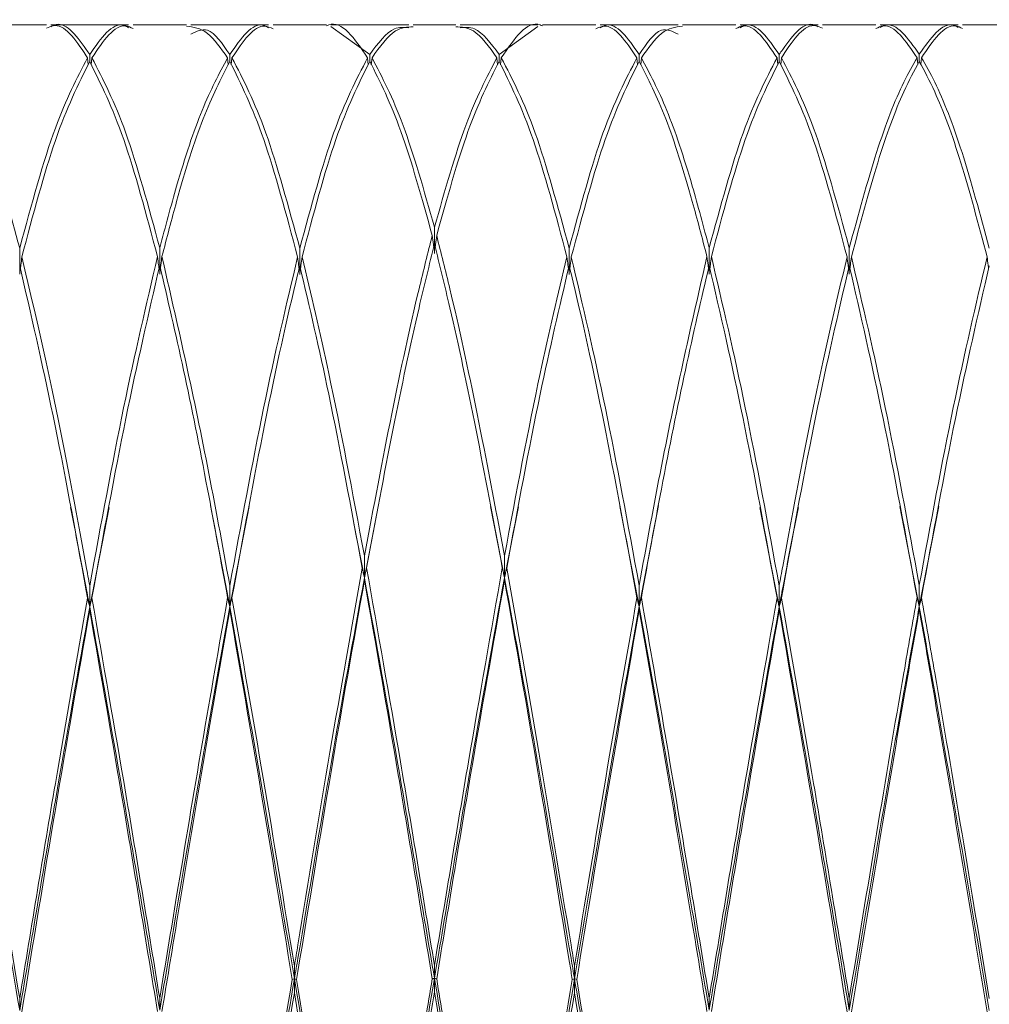
# Model space of a CAD drawing. Units: millimetres. Extents: x 0 to 297, y 0 to 210.
# Drawn here: x 160 to 163, y 148 to 150 of the extents above; entities that cross this region are included whole.
import ezdxf

# ---------------------------------------------------------------- set-up
doc = ezdxf.new("R2010")
doc.units = ezdxf.units.MM

msp = doc.modelspace()

# ---------------------------------------------------------------- linework, layer by layer
at = {"color": 7, "linetype": 'Continuous', "lineweight": 18}
for p, q in [((160.4757, 150.4435), (160.3291, 150.4435)), ((160.7013, 150.4435), (160.4877, 150.4435)), ((160.8598, 150.4435), (160.7134, 150.4435)), ((161.0856, 150.4435), (160.8721, 150.4435)), ((161.2444, 150.4435), (161.0977, 150.4435)), ((161.4701, 150.4435), (161.2565, 150.4435)), ((161.2565, 150.439), (161.3632, 150.3625)), ((161.5991, 150.4435), (161.4822, 150.4435)), ((161.8247, 150.4435), (161.6111, 150.4435)), ((161.718, 150.3625), (161.8247, 150.439)), ((161.9835, 150.4435), (161.8368, 150.4435)), ((162.2091, 150.4435), (161.9956, 150.4435)), ((162.3678, 150.4435), (162.2214, 150.4435)), ((162.5935, 150.4435), (162.3799, 150.4435)), ((162.7521, 150.4435), (162.6055, 150.4435)), ((162.978, 150.4435), (162.7642, 150.4435)), ((163.1366, 150.4435), (162.99, 150.4435)), ((160.5945, 150.343), (160.5945, 150.3623)), ((160.9789, 150.3433), (160.9789, 150.3625)), ((161.3632, 150.3433), (161.3632, 150.3625)), ((161.718, 150.3433), (161.718, 150.3625)), ((162.1023, 150.3433), (162.1023, 150.3625)), ((162.4867, 150.343), (162.4867, 150.3623)), ((162.8711, 150.3434), (162.8711, 150.3627)), ((160.5885, 150.3529), (160.5903, 150.3335)), ((160.6005, 150.3529), (160.5986, 150.3335)), ((160.9729, 150.3532), (160.9747, 150.3342)), ((160.9849, 150.3531), (160.983, 150.3338)), ((161.3571, 150.3531), (161.359, 150.3338)), ((161.3692, 150.3532), (161.3673, 150.3339)), ((161.712, 150.3532), (161.7139, 150.3339)), ((161.7241, 150.3531), (161.7222, 150.3338)), ((162.0963, 150.3531), (162.0982, 150.3338)), ((162.1084, 150.3532), (162.1065, 150.3342)), ((162.4807, 150.3529), (162.4826, 150.3335)), ((162.4928, 150.3529), (162.4909, 150.3335)), ((162.865, 150.3533), (162.8668, 150.335)), ((162.8771, 150.3533), (162.8754, 150.335)), ((161.5406, 149.8164), (161.5406, 149.8885)), ((160.4023, 149.7594), (160.4023, 149.831)), ((160.7866, 149.76), (160.7866, 149.8316)), ((161.171, 149.759), (161.171, 149.8306)), ((161.9102, 149.759), (161.9102, 149.8306)), ((162.2946, 149.76), (162.2946, 149.8316)), ((162.6789, 149.7594), (162.6789, 149.831)), ((160.6475, 149.1193), (160.5945, 148.8467)), ((160.925, 149.132), (160.925, 149.132)), ((160.926, 149.125), (160.9789, 148.8476)), ((161.0321, 149.1219), (160.9789, 148.8476)), ((161.033, 149.1324), (161.033, 149.1324)), ((161.3091, 149.1324), (161.3091, 149.1324)), ((161.3865, 149.1217), (161.3484, 148.9269)), ((161.3873, 149.1312), (161.3873, 149.1312)), ((161.6939, 149.1312), (161.6939, 149.1312)), ((161.6947, 149.1217), (161.7328, 148.9269)), ((161.7713, 149.1208), (161.7328, 148.9269)), ((161.7721, 149.1324), (161.7721, 149.1324)), ((162.0482, 149.1324), (162.0482, 149.1324)), ((162.0491, 149.1219), (162.1023, 148.8476)), ((162.1552, 149.125), (162.1023, 148.8476)), ((162.1562, 149.132), (162.1562, 149.132)), ((162.4337, 149.1193), (162.4867, 148.8467)), ((162.8168, 149.1334), (162.8168, 149.1335)), ((162.8175, 149.1225), (162.8711, 148.8481)), ((162.9247, 149.1225), (162.8711, 148.8481)), ((162.9254, 149.1335), (162.9254, 149.1334)), ((161.3189, 149.0754), (161.3484, 148.9269)), ((161.3484, 148.9269), (161.3484, 148.9865)), ((161.7328, 148.9269), (161.7328, 148.9865)), ((161.3484, 148.9269), (161.3484, 148.9202)), ((161.7328, 148.9269), (161.7328, 148.9202)), ((160.5945, 148.8467), (160.5945, 148.9048)), ((160.9789, 148.8476), (160.9789, 148.9058)), ((162.1023, 148.8476), (162.1023, 148.9058)), ((162.4867, 148.8467), (162.4867, 148.9048)), ((162.8711, 148.8481), (162.8711, 148.9062)), ((160.5945, 148.8467), (160.5945, 148.8374)), ((160.9789, 148.8476), (160.9789, 148.8384)), ((162.1023, 148.8476), (162.1023, 148.8384)), ((162.4867, 148.8467), (162.4867, 148.8374)), ((162.8711, 148.8481), (162.8711, 148.8388)), ((161.1562, 147.8262), (161.1562, 147.8613)), ((161.5406, 147.8277), (161.5406, 147.8628)), ((161.925, 147.8262), (161.925, 147.8613)), ((161.1562, 147.8262), (161.1562, 147.7883)), ((161.5406, 147.8277), (161.5406, 147.7898)), ((161.925, 147.8262), (161.925, 147.7883)), ((160.4023, 147.7395), (160.4023, 147.7724)), ((160.7866, 147.7405), (160.7866, 147.7733)), ((162.2946, 147.7405), (162.2946, 147.7733)), ((162.6789, 147.7395), (162.6789, 147.7724))]:
    msp.add_line(p, q, dxfattribs=at)
for points, knots in [([(160.5885, 150.3529), (160.5873, 150.3548), (160.5557, 150.4044), (160.5183, 150.4551), (160.4817, 150.4371), (160.4757, 150.4341)], [0, 0, 0, 0, 0.031711, 0.839181, 1, 1, 1, 1]), ([(160.4877, 150.4384), (160.4908, 150.4401), (160.5233, 150.4581), (160.5587, 150.4142), (160.5913, 150.3669), (160.5945, 150.3623)], [0, 0, 0, 0, 0.085663, 0.910112, 1, 1, 1, 1]), ([(160.5945, 150.3623), (160.6255, 150.4068), (160.6611, 150.458), (160.6967, 150.4383), (160.7013, 150.4358)], [0, 0, 0, 0, 0.871421, 1, 1, 1, 1]), ([(160.7134, 150.4332), (160.7068, 150.4365), (160.6692, 150.4552), (160.6316, 150.3992), (160.6005, 150.3529)], [0, 0, 0, 0, 0.174744, 1, 1, 1, 1]), ([(160.9729, 150.3532), (160.9545, 150.3792), (160.9168, 150.4325), (160.8791, 150.4377), (160.8598, 150.4403)], [0, 0, 0, 0, 0.487844, 1, 1, 1, 1]), ([(160.9789, 150.3625), (161.0098, 150.4069), (161.0453, 150.4578), (161.0809, 150.4383), (161.0856, 150.4357)], [0, 0, 0, 0, 0.86997, 1, 1, 1, 1]), ([(161.0977, 150.4326), (161.0901, 150.436), (161.0524, 150.453), (161.0149, 150.3975), (160.9849, 150.3531)], [0, 0, 0, 0, 0.199717, 1, 1, 1, 1]), ([(161.3571, 150.3531), (161.3217, 150.4054), (161.2842, 150.4607), (161.2465, 150.4414), (161.2444, 150.4404)], [0, 0, 0, 0, 0.945934, 1, 1, 1, 1]), ([(161.3632, 150.3625), (161.3857, 150.3927), (161.4214, 150.4404), (161.457, 150.4369), (161.4701, 150.4356)], [0, 0, 0, 0, 0.632447, 1, 1, 1, 1]), ([(161.4822, 150.438), (161.4661, 150.4374), (161.4285, 150.4362), (161.3908, 150.3834), (161.3692, 150.3532)], [0, 0, 0, 0, 0.428025, 1, 1, 1, 1]), ([(161.712, 150.3532), (161.6904, 150.3834), (161.6527, 150.4362), (161.6151, 150.4374), (161.5991, 150.438)], [0, 0, 0, 0, 0.571975, 1, 1, 1, 1]), ([(161.6111, 150.4356), (161.6242, 150.4369), (161.6598, 150.4404), (161.6955, 150.3927), (161.718, 150.3625)], [0, 0, 0, 0, 0.367553, 1, 1, 1, 1]), ([(161.8368, 150.4404), (161.8348, 150.4414), (161.797, 150.4607), (161.7595, 150.4054), (161.7241, 150.3531)], [0, 0, 0, 0, 0.054066, 1, 1, 1, 1]), ([(162.0963, 150.3531), (162.0663, 150.3975), (162.0288, 150.453), (161.9911, 150.436), (161.9835, 150.4326)], [0, 0, 0, 0, 0.800283, 1, 1, 1, 1]), ([(161.9956, 150.4357), (162.0003, 150.4383), (162.036, 150.4578), (162.0714, 150.4069), (162.1023, 150.3625)], [0, 0, 0, 0, 0.13003, 1, 1, 1, 1]), ([(162.2214, 150.4403), (162.2021, 150.4377), (162.1644, 150.4325), (162.1267, 150.3792), (162.1084, 150.3532)], [0, 0, 0, 0, 0.512156, 1, 1, 1, 1]), ([(162.4807, 150.3529), (162.4496, 150.3992), (162.412, 150.4552), (162.3744, 150.4365), (162.3678, 150.4332)], [0, 0, 0, 0, 0.825256, 1, 1, 1, 1]), ([(162.3799, 150.4358), (162.3845, 150.4383), (162.4201, 150.458), (162.4557, 150.4068), (162.4867, 150.3623)], [0, 0, 0, 0, 0.128579, 1, 1, 1, 1]), ([(162.4867, 150.3623), (162.4899, 150.3669), (162.5226, 150.4142), (162.5579, 150.4581), (162.5904, 150.4401), (162.5935, 150.4384)], [0, 0, 0, 0, 0.089888, 0.914337, 1, 1, 1, 1]), ([(162.6055, 150.4341), (162.5995, 150.4371), (162.5629, 150.4551), (162.5256, 150.4044), (162.494, 150.3548), (162.4928, 150.3529)], [0, 0, 0, 0, 0.160819, 0.968289, 1, 1, 1, 1]), ([(162.865, 150.3533), (162.8339, 150.3994), (162.7963, 150.4552), (162.7587, 150.4365), (162.7521, 150.4333)], [0, 0, 0, 0, 0.825266, 1, 1, 1, 1]), ([(162.7642, 150.4359), (162.7687, 150.4384), (162.8042, 150.458), (162.8399, 150.4071), (162.8711, 150.3627)], [0, 0, 0, 0, 0.127547, 1, 1, 1, 1]), ([(162.8711, 150.3627), (162.9022, 150.4071), (162.9379, 150.458), (162.9735, 150.4384), (162.978, 150.4359)], [0, 0, 0, 0, 0.872453, 1, 1, 1, 1]), ([(162.99, 150.4333), (162.9835, 150.4365), (162.9459, 150.4552), (162.9082, 150.3994), (162.8771, 150.3533)], [0, 0, 0, 0, 0.174734, 1, 1, 1, 1]), ([(160.8721, 150.4177), (160.8873, 150.4256), (160.9229, 150.4442), (160.9585, 150.3923), (160.9789, 150.3625)], [0, 0, 0, 0, 0.426962, 1, 1, 1, 1]), ([(162.1023, 150.3625), (162.1227, 150.3923), (162.1583, 150.4442), (162.1939, 150.4256), (162.2091, 150.4177)], [0, 0, 0, 0, 0.573038, 1, 1, 1, 1]), ([(160.2162, 150.3533), (160.2283, 150.3321), (160.2652, 150.2672), (160.3275, 150.1069), (160.3774, 149.923), (160.4023, 149.831)], [0, 0, 0, 0, 0.195636, 0.597861, 1, 1, 1, 1]), ([(160.4023, 149.831), (160.4349, 149.9509), (160.4967, 150.1785), (160.559, 150.2969), (160.5885, 150.3529)], [0, 0, 0, 0, 0.527018, 1, 1, 1, 1]), ([(160.5945, 150.343), (160.563, 150.2799), (160.5007, 150.1551), (160.4389, 149.9222), (160.4084, 149.807)], [0, 0, 0, 0, 0.505249, 1, 1, 1, 1]), ([(160.7806, 149.8077), (160.7496, 149.9238), (160.6877, 150.1562), (160.6256, 150.2807), (160.5945, 150.343)], [0, 0, 0, 0, 0.499705, 1, 1, 1, 1]), ([(160.6005, 150.3529), (160.6316, 150.2932), (160.6936, 150.1738), (160.7556, 149.9457), (160.7866, 149.8316)], [0, 0, 0, 0, 0.500092, 1, 1, 1, 1]), ([(160.7866, 149.8316), (160.8021, 149.8897), (160.841, 150.0354), (160.903, 150.222), (160.9496, 150.3095), (160.9729, 150.3532)], [0, 0, 0, 0, 0.248655, 0.624489, 1, 1, 1, 1]), ([(160.9789, 150.3433), (160.9546, 150.2954), (160.906, 150.1996), (160.844, 150.0045), (160.8061, 149.8594), (160.7927, 149.8078)], [0, 0, 0, 0, 0.3918485, 0.7837801, 1, 1, 1, 1]), ([(161.165, 149.8067), (161.134, 149.9232), (161.072, 150.1562), (161.0099, 150.2809), (160.9789, 150.3433)], [0, 0, 0, 0, 0.499849, 1, 1, 1, 1]), ([(160.9849, 150.3531), (161.016, 150.2933), (161.0781, 150.1737), (161.1401, 149.9449), (161.171, 149.8306)], [0, 0, 0, 0, 0.500294, 1, 1, 1, 1]), ([(161.171, 149.8306), (161.202, 149.9449), (161.2639, 150.1737), (161.326, 150.2933), (161.3571, 150.3531)], [0, 0, 0, 0, 0.499706, 1, 1, 1, 1]), ([(161.3632, 150.3433), (161.3321, 150.2809), (161.27, 150.1562), (161.208, 149.9232), (161.1771, 149.8067)], [0, 0, 0, 0, 0.500151, 1, 1, 1, 1]), ([(161.5346, 149.8656), (161.5059, 149.9684), (161.4486, 150.1738), (161.3916, 150.2869), (161.3632, 150.3433)], [0, 0, 0, 0, 0.500504, 1, 1, 1, 1]), ([(161.3692, 150.3532), (161.3976, 150.2991), (161.4546, 150.1908), (161.5119, 149.9893), (161.5406, 149.8885)], [0, 0, 0, 0, 0.499348, 1, 1, 1, 1]), ([(161.5406, 149.8885), (161.5693, 149.9893), (161.6267, 150.1908), (161.6836, 150.2991), (161.712, 150.3532)], [0, 0, 0, 0, 0.500652, 1, 1, 1, 1]), ([(161.718, 150.3433), (161.6896, 150.2869), (161.6326, 150.1738), (161.5753, 149.9684), (161.5467, 149.8656)], [0, 0, 0, 0, 0.4994956, 1, 1, 1, 1]), ([(161.9041, 149.8067), (161.8732, 149.9232), (161.8112, 150.1562), (161.7491, 150.2809), (161.718, 150.3433)], [0, 0, 0, 0, 0.499849, 1, 1, 1, 1]), ([(161.7241, 150.3531), (161.7552, 150.2933), (161.8173, 150.1737), (161.8792, 149.9449), (161.9102, 149.8306)], [0, 0, 0, 0, 0.500294, 1, 1, 1, 1]), ([(161.9102, 149.8306), (161.9411, 149.9449), (162.0031, 150.1737), (162.0652, 150.2933), (162.0963, 150.3531)], [0, 0, 0, 0, 0.499706, 1, 1, 1, 1]), ([(162.1023, 150.3433), (162.0713, 150.2809), (162.0092, 150.1562), (161.9472, 149.9232), (161.9162, 149.8067)], [0, 0, 0, 0, 0.500151, 1, 1, 1, 1]), ([(162.2885, 149.8078), (162.2751, 149.8594), (162.2372, 150.0045), (162.1752, 150.1996), (162.1266, 150.2954), (162.1023, 150.3433)], [0, 0, 0, 0, 0.21622, 0.608151, 1, 1, 1, 1]), ([(162.1084, 150.3532), (162.1316, 150.3095), (162.1782, 150.222), (162.2402, 150.0354), (162.2791, 149.8897), (162.2946, 149.8316)], [0, 0, 0, 0, 0.375511, 0.751345, 1, 1, 1, 1]), ([(162.2946, 149.8316), (162.3256, 149.9457), (162.3876, 150.1738), (162.4496, 150.2932), (162.4807, 150.3529)], [0, 0, 0, 0, 0.499908, 1, 1, 1, 1]), ([(162.4867, 150.343), (162.4556, 150.2807), (162.3935, 150.1562), (162.3316, 149.9238), (162.3006, 149.8077)], [0, 0, 0, 0, 0.5002952, 1, 1, 1, 1]), ([(162.6729, 149.807), (162.6423, 149.9222), (162.5805, 150.1551), (162.5182, 150.2799), (162.4867, 150.343)], [0, 0, 0, 0, 0.494751, 1, 1, 1, 1]), ([(162.4928, 150.3529), (162.5222, 150.2969), (162.5845, 150.1785), (162.6463, 149.9509), (162.6789, 149.831)], [0, 0, 0, 0, 0.472982, 1, 1, 1, 1]), ([(162.6789, 149.831), (162.7038, 149.923), (162.7538, 150.1069), (162.816, 150.2672), (162.8529, 150.3321), (162.865, 150.3533)], [0, 0, 0, 0, 0.402139, 0.804364, 1, 1, 1, 1]), ([(162.8711, 150.3434), (162.857, 150.3172), (162.819, 150.2465), (162.7569, 150.0775), (162.7089, 149.8974), (162.6849, 149.8073)], [0, 0, 0, 0, 0.228089, 0.613962, 1, 1, 1, 1]), ([(163.0573, 149.8073), (163.0333, 149.8974), (162.9853, 150.0775), (162.9231, 150.2465), (162.8852, 150.3172), (162.8711, 150.3434)], [0, 0, 0, 0, 0.386038, 0.771911, 1, 1, 1, 1]), ([(162.8771, 150.3533), (162.8892, 150.3321), (162.9261, 150.2672), (162.9884, 150.1069), (163.0383, 149.923), (163.0633, 149.831)], [0, 0, 0, 0, 0.195636, 0.597861, 1, 1, 1, 1]), ([(161.3484, 148.9865), (161.3734, 149.1194), (161.4233, 149.385), (161.4855, 149.671), (161.5225, 149.8176), (161.5346, 149.8656)], [0, 0, 0, 0, 0.402139, 0.804364, 1, 1, 1, 1]), ([(161.5406, 149.8423), (161.5265, 149.7852), (161.4885, 149.6314), (161.4264, 149.3393), (161.3784, 149.0823), (161.3544, 148.9537)], [0, 0, 0, 0, 0.228089, 0.613962, 1, 1, 1, 1]), ([(161.5346, 149.8656), (161.5355, 149.8574), (161.5368, 149.8467), (161.5382, 149.836), (161.5385, 149.8335)], [0, 0, 0, 0, 0.76581, 1, 1, 1, 1]), ([(161.7268, 148.9537), (161.7028, 149.0823), (161.6548, 149.3393), (161.5927, 149.6314), (161.5547, 149.7852), (161.5406, 149.8423)], [0, 0, 0, 0, 0.386038, 0.771911, 1, 1, 1, 1]), ([(161.5467, 149.8656), (161.5457, 149.8574), (161.5444, 149.8467), (161.543, 149.836), (161.5427, 149.8335)], [0, 0, 0, 0, 0.76581, 1, 1, 1, 1]), ([(161.5467, 149.8656), (161.5587, 149.8176), (161.5957, 149.671), (161.6579, 149.385), (161.7078, 149.1194), (161.7328, 148.9865)], [0, 0, 0, 0, 0.195636, 0.597861, 1, 1, 1, 1]), ([(160.4084, 149.807), (160.4074, 149.7993), (160.4061, 149.7884), (160.4047, 149.7775), (160.4042, 149.7743)], [0, 0, 0, 0, 0.705193, 1, 1, 1, 1]), ([(160.4084, 149.807), (160.4379, 149.6814), (160.497, 149.4305), (160.5587, 149.1022), (160.5913, 148.9225), (160.5945, 148.9048)], [0, 0, 0, 0, 0.474773, 0.948365, 1, 1, 1, 1]), ([(160.5945, 148.9048), (160.6255, 149.0735), (160.6876, 149.4109), (160.7496, 149.6754), (160.7806, 149.8077)], [0, 0, 0, 0, 0.500055, 1, 1, 1, 1]), ([(160.7806, 149.8077), (160.7815, 149.8), (160.7829, 149.789), (160.7843, 149.7781), (160.7847, 149.7748)], [0, 0, 0, 0, 0.704109, 1, 1, 1, 1]), ([(160.7927, 149.8078), (160.7917, 149.8001), (160.7904, 149.7891), (160.789, 149.7782), (160.7886, 149.775)], [0, 0, 0, 0, 0.706884, 1, 1, 1, 1]), ([(160.7927, 149.8078), (160.8344, 149.6264), (160.8964, 149.3562), (160.9585, 149.0172), (160.9789, 148.9058)], [0, 0, 0, 0, 0.671304, 1, 1, 1, 1]), ([(160.9789, 148.9058), (161.0098, 149.0739), (161.0716, 149.4105), (161.1339, 149.6746), (161.165, 149.8067)], [0, 0, 0, 0, 0.499484, 1, 1, 1, 1]), ([(161.165, 149.8067), (161.1659, 149.799), (161.1673, 149.7882), (161.1687, 149.7774), (161.1691, 149.7744)], [0, 0, 0, 0, 0.715462, 1, 1, 1, 1]), ([(161.1771, 149.8067), (161.1761, 149.799), (161.1748, 149.7881), (161.1734, 149.7772), (161.1729, 149.7739)], [0, 0, 0, 0, 0.705739, 1, 1, 1, 1]), ([(161.1771, 149.8067), (161.2016, 149.7042), (161.2589, 149.4645), (161.3158, 149.1605), (161.3484, 148.9865)], [0, 0, 0, 0, 0.4275975, 1, 1, 1, 1]), ([(161.7328, 148.9865), (161.7654, 149.1605), (161.8223, 149.4645), (161.8796, 149.7042), (161.9041, 149.8067)], [0, 0, 0, 0, 0.5724025, 1, 1, 1, 1]), ([(161.9041, 149.8067), (161.9051, 149.799), (161.9064, 149.7881), (161.9079, 149.7772), (161.9083, 149.7739)], [0, 0, 0, 0, 0.705739, 1, 1, 1, 1]), ([(161.9162, 149.8067), (161.9153, 149.799), (161.9139, 149.7882), (161.9125, 149.7774), (161.9122, 149.7744)], [0, 0, 0, 0, 0.715462, 1, 1, 1, 1]), ([(161.9162, 149.8067), (161.9474, 149.6746), (162.0096, 149.4105), (162.0714, 149.0739), (162.1023, 148.9058)], [0, 0, 0, 0, 0.5005161, 1, 1, 1, 1]), ([(162.1023, 148.9058), (162.1227, 149.0172), (162.1848, 149.3562), (162.2468, 149.6264), (162.2885, 149.8078)], [0, 0, 0, 0, 0.328696, 1, 1, 1, 1]), ([(162.2885, 149.8078), (162.2895, 149.8001), (162.2908, 149.7891), (162.2922, 149.7782), (162.2926, 149.775)], [0, 0, 0, 0, 0.7068844, 1, 1, 1, 1]), ([(162.3006, 149.8077), (162.2997, 149.8), (162.2983, 149.789), (162.2969, 149.7781), (162.2965, 149.7748)], [0, 0, 0, 0, 0.704109, 1, 1, 1, 1]), ([(162.3006, 149.8077), (162.3316, 149.6754), (162.3936, 149.4109), (162.4557, 149.0735), (162.4867, 148.9048)], [0, 0, 0, 0, 0.499945, 1, 1, 1, 1]), ([(162.4867, 148.9048), (162.4899, 148.9225), (162.5225, 149.1022), (162.5842, 149.4305), (162.6433, 149.6814), (162.6729, 149.807)], [0, 0, 0, 0, 0.0516347, 0.5252268, 1, 1, 1, 1]), ([(162.6729, 149.807), (162.6738, 149.7993), (162.6752, 149.7884), (162.6766, 149.7775), (162.677, 149.7743)], [0, 0, 0, 0, 0.705193, 1, 1, 1, 1]), ([(162.6849, 149.8073), (162.684, 149.7996), (162.6826, 149.7886), (162.6812, 149.7776), (162.6808, 149.7743)], [0, 0, 0, 0, 0.7035074, 1, 1, 1, 1]), ([(162.6849, 149.8073), (162.7158, 149.6754), (162.7778, 149.4113), (162.84, 149.0746), (162.8711, 148.9062)], [0, 0, 0, 0, 0.499593, 1, 1, 1, 1]), ([(162.8711, 148.9062), (162.9022, 149.0746), (162.9644, 149.4113), (163.0263, 149.6754), (163.0573, 149.8073)], [0, 0, 0, 0, 0.500407, 1, 1, 1, 1]), ([(163.0573, 149.8073), (163.0582, 149.7996), (163.0596, 149.7886), (163.061, 149.7776), (163.0614, 149.7743)], [0, 0, 0, 0, 0.703507, 1, 1, 1, 1]), ([(160.5885, 148.8711), (160.5873, 148.8778), (160.5557, 149.0535), (160.4939, 149.3872), (160.4329, 149.6509), (160.4023, 149.7828)], [0, 0, 0, 0, 0.019239, 0.509132, 1, 1, 1, 1]), ([(160.7866, 149.7835), (160.7557, 149.6493), (160.6937, 149.381), (160.6316, 149.0413), (160.6005, 148.8714)], [0, 0, 0, 0, 0.4998023, 1, 1, 1, 1]), ([(160.9729, 148.8723), (160.9545, 148.9729), (160.9142, 149.1933), (160.852, 149.5044), (160.8084, 149.6905), (160.7866, 149.7835)], [0, 0, 0, 0, 0.295653, 0.64814, 1, 1, 1, 1]), ([(161.171, 149.7824), (161.1693, 149.7754), (161.1375, 149.6457), (161.075, 149.363), (161.0149, 149.0355), (160.9849, 148.872)], [0, 0, 0, 0, 0.027797, 0.514492, 1, 1, 1, 1]), ([(161.3424, 148.9533), (161.3118, 149.1182), (161.2549, 149.425), (161.1976, 149.6694), (161.171, 149.7824)], [0, 0, 0, 0, 0.5373749, 1, 1, 1, 1]), ([(161.9102, 149.7824), (161.8836, 149.6694), (161.8263, 149.425), (161.7694, 149.1182), (161.7388, 148.9533)], [0, 0, 0, 0, 0.462625, 1, 1, 1, 1]), ([(162.0963, 148.872), (162.0663, 149.0355), (162.0062, 149.363), (161.9438, 149.6457), (161.9119, 149.7754), (161.9102, 149.7824)], [0, 0, 0, 0, 0.485508, 0.972203, 1, 1, 1, 1]), ([(162.2946, 149.7835), (162.2728, 149.6905), (162.2292, 149.5044), (162.167, 149.1933), (162.1267, 148.9729), (162.1084, 148.8723)], [0, 0, 0, 0, 0.35186, 0.704347, 1, 1, 1, 1]), ([(162.4807, 148.8714), (162.4496, 149.0413), (162.3875, 149.381), (162.3255, 149.6493), (162.2946, 149.7835)], [0, 0, 0, 0, 0.5001977, 1, 1, 1, 1]), ([(162.6789, 149.7828), (162.6483, 149.6509), (162.5873, 149.3872), (162.5256, 149.0535), (162.494, 148.8778), (162.4928, 148.8711)], [0, 0, 0, 0, 0.490868, 0.980761, 1, 1, 1, 1]), ([(162.865, 148.8726), (162.834, 149.0421), (162.7718, 149.3811), (162.7099, 149.649), (162.6789, 149.7828)], [0, 0, 0, 0, 0.500231, 1, 1, 1, 1]), ([(163.0633, 149.7828), (163.0323, 149.649), (162.9703, 149.3811), (162.9082, 149.0421), (162.8771, 148.8726)], [0, 0, 0, 0, 0.499769, 1, 1, 1, 1]), ([(160.5415, 149.1197), (160.556, 149.0479), (160.5736, 148.9602), (160.5913, 148.8641), (160.5945, 148.8467)], [0, 0, 0, 0, 0.8187575, 1, 1, 1, 1]), ([(162.5397, 149.1197), (162.5252, 149.0479), (162.5076, 148.9602), (162.4899, 148.8641), (162.4867, 148.8467)], [0, 0, 0, 0, 0.8187575, 1, 1, 1, 1]), ([(161.1562, 147.8613), (161.1595, 147.8806), (161.1921, 148.0774), (161.2537, 148.4548), (161.3128, 148.787), (161.3424, 148.9533)], [0, 0, 0, 0, 0.051635, 0.525227, 1, 1, 1, 1]), ([(161.3424, 148.9533), (161.3434, 148.9489), (161.3453, 148.9401), (161.3474, 148.9313), (161.3484, 148.9269)], [0, 0, 0, 0, 0.499998, 1, 1, 1, 1]), ([(161.3544, 148.9537), (161.3534, 148.9493), (161.3515, 148.9403), (161.3494, 148.9314), (161.3484, 148.9269)], [0, 0, 0, 0, 0.4999982, 1, 1, 1, 1]), ([(161.3544, 148.9537), (161.3854, 148.7785), (161.4473, 148.4278), (161.5095, 148.0512), (161.5406, 147.8628)], [0, 0, 0, 0, 0.4995934, 1, 1, 1, 1]), ([(161.5406, 147.8628), (161.5717, 148.0512), (161.6339, 148.4278), (161.6958, 148.7785), (161.7268, 148.9537)], [0, 0, 0, 0, 0.500407, 1, 1, 1, 1]), ([(161.7268, 148.9537), (161.7277, 148.9494), (161.7297, 148.9405), (161.7318, 148.9315), (161.7328, 148.9269)], [0, 0, 0, 0, 0.48494, 1, 1, 1, 1]), ([(161.7388, 148.9533), (161.7379, 148.949), (161.7359, 148.9402), (161.7339, 148.9315), (161.7328, 148.9269)], [0, 0, 0, 0, 0.4849402, 1, 1, 1, 1]), ([(161.7388, 148.9533), (161.7684, 148.787), (161.8275, 148.4548), (161.8891, 148.0774), (161.9218, 147.8806), (161.925, 147.8613)], [0, 0, 0, 0, 0.474773, 0.948365, 1, 1, 1, 1]), ([(161.3484, 148.9269), (161.3179, 148.7591), (161.2568, 148.4237), (161.1931, 148.0429), (161.1595, 147.8451), (161.1562, 147.8262)], [0, 0, 0, 0, 0.475469, 0.949991, 1, 1, 1, 1]), ([(161.3484, 148.9269), (161.3804, 148.7503), (161.4443, 148.3969), (161.5085, 148.0175), (161.5406, 147.8277)], [0, 0, 0, 0, 0.499694, 1, 1, 1, 1]), ([(161.7328, 148.9269), (161.7008, 148.7503), (161.6369, 148.3969), (161.5727, 148.0175), (161.5406, 147.8277)], [0, 0, 0, 0, 0.499694, 1, 1, 1, 1]), ([(161.7328, 148.9269), (161.7634, 148.7591), (161.8244, 148.4237), (161.8881, 148.0429), (161.9218, 147.8451), (161.925, 147.8262)], [0, 0, 0, 0, 0.475469, 0.949991, 1, 1, 1, 1]), ([(161.3484, 148.9202), (161.3179, 148.7472), (161.2568, 148.4014), (161.1951, 148.0226), (161.1635, 147.8319), (161.1623, 147.8247)], [0, 0, 0, 0, 0.490868, 0.980761, 1, 1, 1, 1]), ([(161.5346, 147.8263), (161.5035, 148.0147), (161.4413, 148.3914), (161.3794, 148.744), (161.3484, 148.9202)], [0, 0, 0, 0, 0.500231, 1, 1, 1, 1]), ([(161.7328, 148.9202), (161.7018, 148.744), (161.6399, 148.3914), (161.5777, 148.0147), (161.5467, 147.8263)], [0, 0, 0, 0, 0.4997692, 1, 1, 1, 1]), ([(161.9189, 147.8247), (161.9177, 147.8319), (161.8861, 148.0226), (161.8244, 148.4014), (161.7634, 148.7472), (161.7328, 148.9202)], [0, 0, 0, 0, 0.019239, 0.509132, 1, 1, 1, 1]), ([(160.2162, 148.8726), (160.2283, 148.8041), (160.2652, 148.595), (160.3275, 148.2259), (160.3774, 147.9235), (160.4023, 147.7724)], [0, 0, 0, 0, 0.195636, 0.597861, 1, 1, 1, 1]), ([(160.4023, 147.7724), (160.4349, 147.9712), (160.4967, 148.3485), (160.559, 148.7033), (160.5885, 148.8711)], [0, 0, 0, 0, 0.527018, 1, 1, 1, 1]), ([(160.5885, 148.8711), (160.5894, 148.8672), (160.5914, 148.859), (160.5934, 148.8509), (160.5945, 148.8467)], [0, 0, 0, 0, 0.4849402, 1, 1, 1, 1]), ([(160.6005, 148.8714), (160.5996, 148.8674), (160.5976, 148.8591), (160.5955, 148.8509), (160.5945, 148.8467)], [0, 0, 0, 0, 0.4849402, 1, 1, 1, 1]), ([(160.6005, 148.8714), (160.6316, 148.6937), (160.6936, 148.3385), (160.7556, 147.9617), (160.7866, 147.7733)], [0, 0, 0, 0, 0.500092, 1, 1, 1, 1]), ([(160.7866, 147.7733), (160.8021, 147.8665), (160.841, 148.1006), (160.903, 148.4746), (160.9496, 148.7398), (160.9729, 148.8723)], [0, 0, 0, 0, 0.248655, 0.624489, 1, 1, 1, 1]), ([(160.9729, 148.8723), (160.9738, 148.8683), (160.9758, 148.8601), (160.9778, 148.8519), (160.9789, 148.8476)], [0, 0, 0, 0, 0.48494, 1, 1, 1, 1]), ([(160.9849, 148.872), (160.984, 148.868), (160.982, 148.8599), (160.98, 148.8518), (160.9789, 148.8476)], [0, 0, 0, 0, 0.48494, 1, 1, 1, 1]), ([(160.9849, 148.872), (161.0135, 148.7085), (161.0707, 148.3817), (161.1277, 148.0347), (161.1562, 147.8613)], [0, 0, 0, 0, 0.500168, 1, 1, 1, 1]), ([(161.925, 147.8613), (161.9535, 148.0347), (162.0105, 148.3817), (162.0677, 148.7085), (162.0963, 148.872)], [0, 0, 0, 0, 0.4998321, 1, 1, 1, 1]), ([(162.0963, 148.872), (162.0972, 148.868), (162.0992, 148.8599), (162.1013, 148.8518), (162.1023, 148.8476)], [0, 0, 0, 0, 0.48494, 1, 1, 1, 1]), ([(162.1084, 148.8723), (162.1074, 148.8683), (162.1054, 148.8601), (162.1034, 148.8519), (162.1023, 148.8476)], [0, 0, 0, 0, 0.48494, 1, 1, 1, 1]), ([(162.1084, 148.8723), (162.1316, 148.7398), (162.1782, 148.4746), (162.2402, 148.1006), (162.2791, 147.8665), (162.2946, 147.7733)], [0, 0, 0, 0, 0.375511, 0.751345, 1, 1, 1, 1]), ([(162.2946, 147.7733), (162.3256, 147.9617), (162.3876, 148.3385), (162.4496, 148.6937), (162.4807, 148.8714)], [0, 0, 0, 0, 0.499908, 1, 1, 1, 1]), ([(162.4807, 148.8714), (162.4816, 148.8674), (162.4836, 148.8591), (162.4857, 148.8509), (162.4867, 148.8467)], [0, 0, 0, 0, 0.48494, 1, 1, 1, 1]), ([(162.4928, 148.8711), (162.4918, 148.8672), (162.4898, 148.859), (162.4878, 148.8509), (162.4867, 148.8467)], [0, 0, 0, 0, 0.48494, 1, 1, 1, 1]), ([(162.4928, 148.8711), (162.5222, 148.7033), (162.5845, 148.3485), (162.6463, 147.9712), (162.6789, 147.7724)], [0, 0, 0, 0, 0.472982, 1, 1, 1, 1]), ([(162.6789, 147.7724), (162.7038, 147.9235), (162.7538, 148.2259), (162.816, 148.595), (162.8529, 148.8041), (162.865, 148.8726)], [0, 0, 0, 0, 0.4021389, 0.8043642, 1, 1, 1, 1]), ([(162.865, 148.8726), (162.866, 148.8686), (162.868, 148.8604), (162.87, 148.8523), (162.8711, 148.8481)], [0, 0, 0, 0, 0.48494, 1, 1, 1, 1]), ([(162.8771, 148.8726), (162.8762, 148.8686), (162.8742, 148.8604), (162.8721, 148.8523), (162.8711, 148.8481)], [0, 0, 0, 0, 0.48494, 1, 1, 1, 1]), ([(162.8771, 148.8726), (162.8892, 148.8041), (162.9261, 148.595), (162.9884, 148.2259), (163.0383, 147.9235), (163.0633, 147.7724)], [0, 0, 0, 0, 0.1956358, 0.5978611, 1, 1, 1, 1]), ([(160.2101, 148.8481), (160.2242, 148.7701), (160.2632, 148.5547), (160.3274, 148.1818), (160.3774, 147.887), (160.4023, 147.7395)], [0, 0, 0, 0, 0.220898, 0.610491, 1, 1, 1, 1]), ([(160.5945, 148.8467), (160.563, 148.6714), (160.4988, 148.3135), (160.4349, 147.9335), (160.4023, 147.7395)], [0, 0, 0, 0, 0.489533, 1, 1, 1, 1]), ([(160.5945, 148.8467), (160.6266, 148.6677), (160.6907, 148.3097), (160.7547, 147.9302), (160.7866, 147.7405)], [0, 0, 0, 0, 0.500188, 1, 1, 1, 1]), ([(160.9789, 148.8476), (160.9546, 148.7127), (160.906, 148.4427), (160.842, 148.0654), (160.8021, 147.8313), (160.7866, 147.7405)], [0, 0, 0, 0, 0.379512, 0.759104, 1, 1, 1, 1]), ([(160.9789, 148.8476), (161.0085, 148.6825), (161.0676, 148.3522), (161.1267, 148.0015), (161.1562, 147.8262)], [0, 0, 0, 0, 0.500059, 1, 1, 1, 1]), ([(162.1023, 148.8476), (162.0727, 148.6825), (162.0136, 148.3522), (161.9545, 148.0015), (161.925, 147.8262)], [0, 0, 0, 0, 0.5000592, 1, 1, 1, 1]), ([(162.1023, 148.8476), (162.1266, 148.7127), (162.1752, 148.4427), (162.2392, 148.0654), (162.2791, 147.8313), (162.2946, 147.7405)], [0, 0, 0, 0, 0.379512, 0.759104, 1, 1, 1, 1]), ([(162.4867, 148.8467), (162.4547, 148.6677), (162.3905, 148.3097), (162.3266, 147.9302), (162.2946, 147.7405)], [0, 0, 0, 0, 0.500188, 1, 1, 1, 1]), ([(162.4867, 148.8467), (162.5182, 148.6714), (162.5825, 148.3135), (162.6463, 147.9335), (162.6789, 147.7395)], [0, 0, 0, 0, 0.489533, 1, 1, 1, 1]), ([(162.8711, 148.8481), (162.857, 148.7701), (162.818, 148.5547), (162.7538, 148.1818), (162.7038, 147.887), (162.6789, 147.7395)], [0, 0, 0, 0, 0.220898, 0.610491, 1, 1, 1, 1]), ([(162.8711, 148.8481), (162.8852, 148.7701), (162.9241, 148.5547), (162.9884, 148.1818), (163.0383, 147.887), (163.0633, 147.7395)], [0, 0, 0, 0, 0.220898, 0.610491, 1, 1, 1, 1]), ([(160.5945, 148.8374), (160.563, 148.6569), (160.5007, 148.2995), (160.4389, 147.9223), (160.4084, 147.7357)], [0, 0, 0, 0, 0.5052492, 1, 1, 1, 1]), ([(160.7806, 147.7367), (160.7496, 147.925), (160.6877, 148.3019), (160.6256, 148.6589), (160.5945, 148.8374)], [0, 0, 0, 0, 0.499705, 1, 1, 1, 1]), ([(160.9789, 148.8384), (160.9546, 148.6993), (160.906, 148.4211), (160.844, 148.0457), (160.8061, 147.8179), (160.7927, 147.7369)], [0, 0, 0, 0, 0.391849, 0.78378, 1, 1, 1, 1]), ([(161.1502, 147.8249), (161.1217, 147.9985), (161.0645, 148.3457), (161.0074, 148.6742), (160.9789, 148.8384)], [0, 0, 0, 0, 0.500032, 1, 1, 1, 1]), ([(162.1023, 148.8384), (162.0738, 148.6742), (162.0167, 148.3457), (161.9596, 147.9985), (161.931, 147.8249)], [0, 0, 0, 0, 0.499968, 1, 1, 1, 1]), ([(162.2885, 147.7369), (162.2751, 147.8179), (162.2372, 148.0457), (162.1752, 148.4211), (162.1266, 148.6993), (162.1023, 148.8384)], [0, 0, 0, 0, 0.21622, 0.608151, 1, 1, 1, 1]), ([(162.4867, 148.8374), (162.4556, 148.6589), (162.3935, 148.3019), (162.3316, 147.925), (162.3006, 147.7367)], [0, 0, 0, 0, 0.500295, 1, 1, 1, 1]), ([(162.6729, 147.7357), (162.6423, 147.9223), (162.5805, 148.2995), (162.5182, 148.6569), (162.4867, 148.8374)], [0, 0, 0, 0, 0.494751, 1, 1, 1, 1]), ([(162.8711, 148.8388), (162.857, 148.7585), (162.819, 148.5422), (162.7569, 148.1713), (162.7089, 147.8812), (162.6849, 147.7362)], [0, 0, 0, 0, 0.228089, 0.613962, 1, 1, 1, 1]), ([(163.0573, 147.7362), (163.0333, 147.8812), (162.9853, 148.1713), (162.9231, 148.5422), (162.8852, 148.7585), (162.8711, 148.8388)], [0, 0, 0, 0, 0.386038, 0.771911, 1, 1, 1, 1]), ([(161.1562, 147.8262), (161.1242, 147.637), (161.0601, 147.2587), (160.9961, 146.9118), (160.9641, 146.7385)], [0, 0, 0, 0, 0.500188, 1, 1, 1, 1]), ([(160.9641, 146.742), (160.9951, 146.9151), (161.0571, 147.2613), (161.1192, 147.637), (161.1502, 147.8249)], [0, 0, 0, 0, 0.499908, 1, 1, 1, 1]), ([(161.1502, 147.8249), (161.1512, 147.8251), (161.1532, 147.8256), (161.1552, 147.826), (161.1562, 147.8262)], [0, 0, 0, 0, 0.499998, 1, 1, 1, 1]), ([(161.1623, 147.8247), (161.1613, 147.8249), (161.1593, 147.8254), (161.1573, 147.8259), (161.1562, 147.8262)], [0, 0, 0, 0, 0.4999981, 1, 1, 1, 1]), ([(161.1562, 147.8262), (161.1877, 147.6409), (161.252, 147.2623), (161.3158, 146.915), (161.3484, 146.7377)], [0, 0, 0, 0, 0.489533, 1, 1, 1, 1]), ([(161.1623, 147.8247), (161.1917, 147.6469), (161.254, 147.2711), (161.3158, 146.924), (161.3484, 146.7411)], [0, 0, 0, 0, 0.472982, 1, 1, 1, 1]), ([(161.5406, 147.8277), (161.5265, 147.7443), (161.4875, 147.514), (161.4233, 147.1408), (161.3734, 146.872), (161.3484, 146.7377)], [0, 0, 0, 0, 0.220898, 0.610491, 1, 1, 1, 1]), ([(161.3484, 146.7411), (161.3734, 146.8798), (161.4233, 147.1572), (161.4855, 147.5289), (161.5225, 147.753), (161.5346, 147.8263)], [0, 0, 0, 0, 0.402139, 0.804364, 1, 1, 1, 1]), ([(161.5346, 147.8263), (161.5355, 147.8265), (161.5375, 147.827), (161.5395, 147.8274), (161.5406, 147.8277)], [0, 0, 0, 0, 0.4849402, 1, 1, 1, 1]), ([(161.5467, 147.8263), (161.5457, 147.8265), (161.5437, 147.827), (161.5417, 147.8274), (161.5406, 147.8277)], [0, 0, 0, 0, 0.4849402, 1, 1, 1, 1]), ([(161.5406, 147.8277), (161.5547, 147.7443), (161.5937, 147.514), (161.6579, 147.1408), (161.7078, 146.872), (161.7328, 146.7377)], [0, 0, 0, 0, 0.220898, 0.610491, 1, 1, 1, 1]), ([(161.5467, 147.8263), (161.5587, 147.753), (161.5957, 147.5289), (161.6579, 147.1572), (161.7078, 146.8798), (161.7328, 146.7411)], [0, 0, 0, 0, 0.195636, 0.597861, 1, 1, 1, 1]), ([(161.925, 147.8262), (161.8935, 147.6409), (161.8292, 147.2623), (161.7654, 146.915), (161.7328, 146.7377)], [0, 0, 0, 0, 0.489533, 1, 1, 1, 1]), ([(161.7328, 146.7411), (161.7654, 146.924), (161.8272, 147.2711), (161.8895, 147.6469), (161.9189, 147.8247)], [0, 0, 0, 0, 0.527018, 1, 1, 1, 1]), ([(161.9189, 147.8247), (161.9199, 147.8249), (161.9218, 147.8254), (161.9239, 147.8259), (161.925, 147.8262)], [0, 0, 0, 0, 0.4849402, 1, 1, 1, 1]), ([(161.931, 147.8249), (161.93, 147.8251), (161.9281, 147.8255), (161.926, 147.826), (161.925, 147.8262)], [0, 0, 0, 0, 0.48494, 1, 1, 1, 1]), ([(161.925, 147.8262), (161.957, 147.637), (162.0212, 147.2587), (162.0851, 146.9118), (162.1171, 146.7385)], [0, 0, 0, 0, 0.500188, 1, 1, 1, 1]), ([(161.931, 147.8249), (161.962, 147.637), (162.0241, 147.2613), (162.0861, 146.9151), (162.1171, 146.742)], [0, 0, 0, 0, 0.500092, 1, 1, 1, 1]), ([(161.1562, 147.7883), (161.1252, 147.6006), (161.063, 147.2253), (161.0011, 146.8812), (160.9701, 146.7093)], [0, 0, 0, 0, 0.500295, 1, 1, 1, 1]), ([(161.3424, 146.7084), (161.3118, 146.8787), (161.25, 147.223), (161.1877, 147.5985), (161.1562, 147.7883)], [0, 0, 0, 0, 0.494751, 1, 1, 1, 1]), ([(161.5406, 147.7898), (161.5265, 147.7044), (161.4885, 147.4746), (161.4264, 147.1051), (161.3784, 146.8409), (161.3544, 146.7088)], [0, 0, 0, 0, 0.228089, 0.613962, 1, 1, 1, 1]), ([(161.7268, 146.7088), (161.7028, 146.8409), (161.6548, 147.1051), (161.5927, 147.4746), (161.5547, 147.7044), (161.5406, 147.7898)], [0, 0, 0, 0, 0.386038, 0.771911, 1, 1, 1, 1]), ([(161.925, 147.7883), (161.8935, 147.5985), (161.8312, 147.223), (161.7694, 146.8787), (161.7388, 146.7084)], [0, 0, 0, 0, 0.505249, 1, 1, 1, 1]), ([(162.1111, 146.7093), (162.0801, 146.8812), (162.0182, 147.2253), (161.956, 147.6006), (161.925, 147.7883)], [0, 0, 0, 0, 0.499705, 1, 1, 1, 1])]:
    msp.add_open_spline(points, degree=3, knots=knots, dxfattribs=at)

doc.saveas('drawing.dxf')
